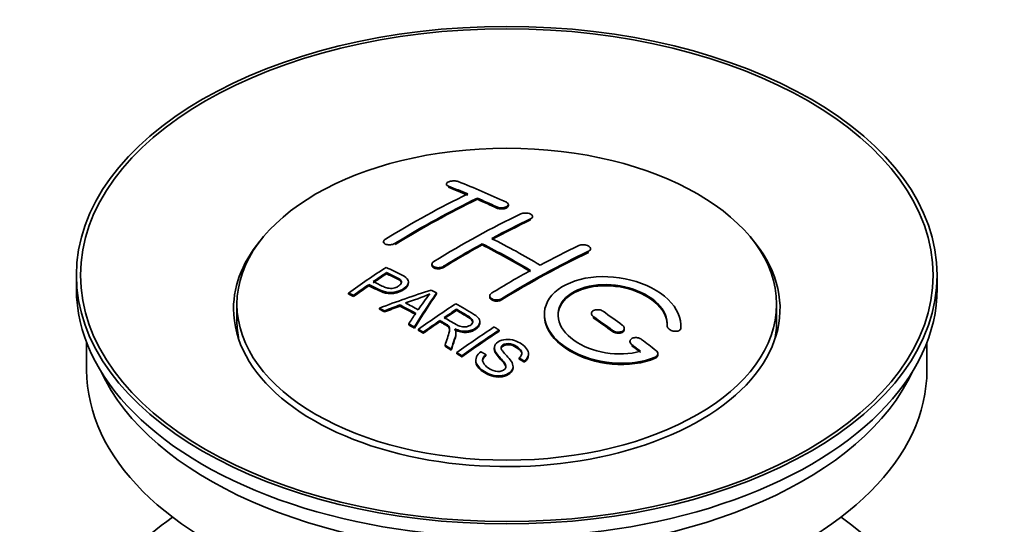
# Model space of a CAD drawing. Units: millimetres. Extents: x 0 to 1601, y 0 to 2014.
# Drawn here: x 199 to 271, y 230 to 267 of the extents above; entities that cross this region are included whole.
import ezdxf
from ezdxf import colors
from ezdxf.entities.mleader import LeaderData, LeaderLine
from ezdxf.math import Vec2, Vec3

# ---------------------------------------------------------------- set-up
doc = ezdxf.new("R2010")
doc.units = ezdxf.units.MM
doc.layers.add('DV7_Défaut', color=7, linetype='Continuous')
doc.layers.add('Défaut', color=7, linetype='Continuous')

# ---------------------------------------------------------------- blocks, each defined once
blk = doc.blocks.new('_DOT')
at = {"color": 0}
blk.add_line((0, 0), (-1, 0), dxfattribs=at)
at = {"color": 0, "const_width": 0.333}
blk.add_lwpolyline([(-0.1665, 0, 1), (0.1665, 0, 1)], format="xyb", close=True, dxfattribs=at)
blk = doc.blocks.new('SE6')
at = {"layer": 'DV7_Défaut', "color": 7, "linetype": 'Continuous', "lineweight": 35}
for p, q in [((230.006, 254.671), (230.006, 254.588)), ((232.274, 253.564), (232.274, 253.646)), ((234.541, 253.094), (234.541, 253.177)), ((236.309, 252.223), (236.309, 252.306)), ((225.41, 250.455), (225.41, 250.372)), ((232.627, 250.232), (232.627, 250.314)), ((240.552, 249.859), (240.552, 249.941)), ((228.945, 248.817), (228.945, 248.735)), ((202.925, 248.014), (202.925, 247.034)), ((225.625, 248.117), (225.625, 248.2)), ((265.925, 247.034), (265.925, 248.014)), ((224.324, 247.238), (224.324, 247.321)), ((227.229, 247.445), (227.229, 247.527)), ((222.85, 246.626), (222.85, 246.708)), ((223.211, 246.457), (223.211, 246.539)), ((229.276, 246.638), (229.276, 246.72)), ((233.188, 246.498), (233.188, 246.416)), ((214.675, 245.891), (214.675, 244.666)), ((226.611, 245.756), (226.611, 245.838)), ((254.175, 244.666), (254.175, 245.891)), ((225.1, 245.528), (225.1, 245.61)), ((225.483, 245.33), (225.483, 245.412)), ((230.745, 245.44), (230.745, 245.522)), ((240.613, 245.214), (240.613, 245.131)), ((227.248, 244.377), (227.248, 244.459)), ((229.529, 244.62), (229.529, 244.702)), ((232.454, 244.536), (232.454, 244.618)), ((247.173, 244.239), (247.173, 244.322)), ((227.66, 244.144), (227.66, 244.226)), ((227.952, 243.978), (227.952, 244.06)), ((228.313, 243.769), (228.313, 243.851)), ((230.698, 243.724), (230.698, 243.806)), ((233.864, 243.916), (233.864, 243.998)), ((243.027, 244.045), (243.027, 244.127)), ((246.166, 244.297), (246.166, 244.24)), ((203.675, 243.089), (203.675, 241.074)), ((229.908, 242.813), (229.908, 242.896)), ((243.441, 243.172), (243.441, 243.089)), ((265.175, 241.074), (265.175, 243.089)), ((230.36, 242.533), (230.36, 242.615)), ((230.767, 242.276), (230.767, 242.358)), ((232.896, 242.127), (232.896, 242.209)), ((233.511, 242.706), (233.511, 242.623)), ((236.021, 242.18), (236.021, 242.262)), ((245.482, 242.179), (245.482, 242.263)), ((231.129, 242.045), (231.129, 242.127)), ((232.158, 241.8), (232.158, 241.717)), ((235.328, 241.88), (235.328, 241.963)), ((235.702, 241.656), (235.702, 241.738)), ((234.884, 241.256), (234.884, 241.339))]:
    blk.add_line(p, q, dxfattribs=at)
at = {"layer": 'DV7_Défaut', "color": 7, "linetype": 'Continuous', "lineweight": 18}
for p, q in [((230.152, 254.442), (230.152, 254.525)), ((233.688, 252.924), (233.688, 253.006)), ((236.163, 252.052), (236.163, 252.134)), ((226.263, 250.266), (226.263, 250.348)), ((240.405, 249.678), (240.405, 249.76)), ((229.799, 248.583), (229.799, 248.665)), ((234.041, 246.208), (234.041, 246.29)), ((240.759, 244.9), (240.759, 244.982)), ((242.173, 243.893), (242.173, 243.976)), ((247.165, 244.064), (247.165, 244.147)), ((243.587, 242.843), (243.587, 242.925)), ((245.294, 241.94), (245.294, 242.023))]:
    blk.add_line(p, q, dxfattribs=at)
at = {"layer": 'DV7_Défaut', "color": 7, "linetype": 'Continuous', "lineweight": 35}
for centre, radius, start, end in [((221.131, 264.73), 19.641, 287.41322, 292.93096), ((241.813, 236.264), 16.656, 141.46572, 146.38553)]:
    blk.add_arc(centre, radius, start, end, dxfattribs=at)
for centre, major_axis in [((234.425, 248.014), (-31.5, 0)), ((234.425, 248.014), (-31.2, 0)), ((234.425, 245.891), (-19.75, 0))]:
    blk.add_ellipse(centre, major_axis=major_axis, ratio=0.57735, dxfattribs=at)
for centre, major_axis, ratio, start_param, end_param in [((238.756, 188.166), (-38.083, 65.962), 0.57735, -0.651509, -0.624963), ((238.756, 188.166), (-38.033, 65.875), 0.57735, -0.651331, -0.624749), ((239.463, 188.575), (-38.04, 65.886), 0.57735, -0.691049, -0.624778), ((227.236, 189.817), (37.866, 65.586), 0.57735, 0.704441, 0.816772), ((227.943, 189.409), (37.93, 65.697), 0.57735, 0.704578, 0.816719), ((227.943, 189.409), (37.88, 65.61), 0.57735, 0.70447, 0.816761), ((238.756, 188.166), (-38.083, 65.962), 0.57735, -0.691157, -0.664745), ((238.756, 188.166), (-38.033, 65.875), 0.57735, -0.691032, -0.664585), ((230.772, 187.776), (38.119, 66.023), 0.57735, 0.698397, 0.816564), ((231.479, 187.368), (38.149, 66.076), 0.57735, 0.698467, 0.750995), ((231.479, 187.368), (38.099, 65.99), 0.57735, 0.698352, 0.75095), ((234.425, 245.564), (-20, 0), 0.57735, 5.812697, 6.283185), ((234.425, 245.564), (-20, 0), 0.57735, 0, 3.612081), ((231.479, 187.368), (38.149, 66.076), 0.57735, 0.764107, 0.816539), ((231.479, 187.368), (38.099, 65.99), 0.57735, 0.764079, 0.81658), ((235.574, 186.329), (-38.197, 66.16), 0.57735, -0.796297, -0.73082), ((235.574, 186.329), (-38.147, 66.073), 0.57735, -0.796311, -0.730749), ((236.281, 186.738), (-38.183, 66.136), 0.57735, -0.796301, -0.7308), ((235.014, 185.326), (38.204, 66.171), 0.57735, 0.698591, 0.751044), ((235.721, 184.918), (38.195, 66.156), 0.57735, 0.698571, 0.816502), ((235.721, 184.918), (38.145, 66.069), 0.57735, 0.698457, 0.816543), ((229.176, 188.697), (38.025, 65.862), 0.57735, 0.852216, 0.903307), ((229.537, 188.488), (38.049, 65.903), 0.57735, 0.858164, 0.876427), ((229.537, 188.488), (37.999, 65.816), 0.57735, 0.85826, 0.876547), ((235.014, 185.326), (38.204, 66.171), 0.57735, 0.764137, 0.816495), ((229.537, 188.488), (38.049, 65.903), 0.57735, 0.882428, 0.903232), ((229.537, 188.488), (37.999, 65.816), 0.57735, 0.882557, 0.903389), ((234.425, 247.034), (-31.5, 0), 0.57735, 0, 3.141593), ((234.121, 186.061), (60.538, 46.62), 0.746076, 1.124335, 1.178868), ((230.769, 186.551), (17.944, 74.169), 0.31556, 0.704746, 0.759699), ((230.769, 186.551), (17.92, 74.072), 0.31556, 0.704813, 0.759839), ((230.835, 183.593), (-38.122, 66.028), 0.57735, -0.756474, -0.749259), ((234.241, 185.893), (59.337, 48.142), 0.739398, 1.140955, 1.15737), ((234.241, 185.893), (59.26, 48.079), 0.739398, 1.1411, 1.157537), ((228.928, 182.492), (-38.008, 65.831), 0.57735, -0.76366, -0.742279), ((228.928, 182.492), (-37.957, 65.744), 0.57735, -0.763631, -0.742222), ((229.223, 182.663), (-38.029, 65.867), 0.57735, -0.761574, -0.744218), ((234.278, 185.751), (38.206, 66.175), 0.57735, 0.8519, 0.902747), ((228.099, 182.014), (-37.943, 65.719), 0.57735, -0.736615, -0.729471), ((228.099, 182.014), (-37.893, 65.632), 0.57735, -0.73655, -0.729396), ((230.481, 186.684), (19.058, 73.871), 0.333105, 0.746566, 0.763075), ((234.639, 185.543), (38.206, 66.174), 0.57735, 0.857535, 0.874288), ((234.639, 185.543), (38.156, 66.088), 0.57735, 0.85763, 0.874405), ((235.928, 186.533), (-38.191, 66.149), 0.57735, -0.914485, -0.888123), ((234.425, 244.666), (-19.75, 0), 0.57735, 0, 0.122647), ((228.099, 182.014), (-37.943, 65.72), 0.57735, -0.777211, -0.769523), ((228.099, 182.014), (-37.893, 65.632), 0.57735, -0.777202, -0.769503), ((234.639, 185.543), (38.206, 66.174), 0.57735, 0.880117, 0.902748), ((234.639, 185.543), (38.156, 66.088), 0.57735, 0.880242, 0.902902), ((235.22, 186.125), (-38.202, 66.168), 0.57735, -0.914449, -0.888095), ((235.22, 186.125), (-38.152, 66.081), 0.57735, -0.914619, -0.88823), ((234.425, 244.666), (-19.75, 0), 0.57735, 3.018945, 3.141593), ((237.093, 184.126), (38.159, 66.094), 0.57735, 0.851981, 0.902891), ((237.455, 183.917), (38.146, 66.071), 0.57735, 0.852005, 0.902932), ((237.455, 183.917), (38.096, 65.984), 0.57735, 0.852093, 0.903088), ((228.099, 182.014), (-37.943, 65.72), 0.57735, -0.827538, -0.819106), ((235.22, 186.125), (-38.202, 66.168), 0.57735, -0.95247, -0.940894), ((235.928, 186.533), (-38.191, 66.149), 0.57735, -0.960477, -0.940937), ((228.099, 182.014), (-37.893, 65.632), 0.57735, -0.827594, -0.819151), ((235.22, 186.125), (-38.152, 66.081), 0.57735, -0.952691, -0.941099), ((234.425, 241.074), (-30.75, 0), 0.57735, 0, 3.141593), ((234.425, 245.564), (-30.75, 0), 0.57735, 0.25974, 2.881853), ((234.425, 218.865), (-31.5, 0), 0.57735, 5.60183, 6.283185), ((234.425, 218.865), (-31.5, 0), 0.57735, 0, 3.822948)]:
    blk.add_ellipse(centre, major_axis=major_axis, ratio=ratio, start_param=start_param, end_param=end_param, dxfattribs=at)
for points, knots in [([(230.859, 254.861), (230.82, 254.876), (230.773, 254.889), (230.723, 254.897), (230.672, 254.905), (230.617, 254.91), (230.56, 254.91), (230.505, 254.91), (230.448, 254.907), (230.393, 254.899), (230.339, 254.891), (230.287, 254.879), (230.24, 254.865), (230.194, 254.85), (230.152, 254.832), (230.117, 254.812), (230.082, 254.792), (230.055, 254.77), (230.036, 254.746), (230.017, 254.723), (230.007, 254.698), (230.006, 254.674), (230.005, 254.65), (230.014, 254.625), (230.032, 254.603), (230.051, 254.58), (230.079, 254.559), (230.114, 254.542), (230.126, 254.536), (230.139, 254.53), (230.152, 254.525)], [0, 0, 0, 0, 0.107463, 0.107463, 0.107463, 0.215143, 0.215143, 0.215143, 0.321522, 0.321522, 0.321522, 0.426592, 0.426592, 0.426592, 0.531395, 0.531395, 0.531395, 0.637057, 0.637057, 0.637057, 0.744336, 0.744336, 0.744336, 0.853318, 0.853318, 0.853318, 0.963351, 0.963351, 0.963351, 1, 1, 1, 1]), ([(233.688, 253.006), (233.727, 252.988), (233.774, 252.972), (233.824, 252.961), (233.874, 252.95), (233.93, 252.942), (233.985, 252.94), (234.04, 252.937), (234.098, 252.939), (234.152, 252.945), (234.206, 252.951), (234.259, 252.961), (234.306, 252.975), (234.353, 252.989), (234.396, 253.007), (234.43, 253.028), (234.465, 253.048), (234.493, 253.072), (234.512, 253.097), (234.531, 253.122), (234.541, 253.149), (234.541, 253.175), (234.542, 253.202), (234.532, 253.229), (234.514, 253.254), (234.495, 253.279), (234.467, 253.303), (234.432, 253.324), (234.42, 253.33), (234.408, 253.337), (234.395, 253.343)], [0, 0, 0, 0, 0.106753, 0.106753, 0.106753, 0.213671, 0.213671, 0.213671, 0.320065, 0.320065, 0.320065, 0.426171, 0.426171, 0.426171, 0.532562, 0.532562, 0.532562, 0.639684, 0.639684, 0.639684, 0.747671, 0.747671, 0.747671, 0.856287, 0.856287, 0.856287, 0.96501, 0.96501, 0.96501, 1, 1, 1, 1]), ([(233.688, 252.924), (233.727, 252.905), (233.774, 252.89), (233.824, 252.879), (233.874, 252.867), (233.93, 252.86), (233.985, 252.857), (234.04, 252.855), (234.098, 252.856), (234.152, 252.862), (234.206, 252.868), (234.259, 252.879), (234.306, 252.893), (234.353, 252.907), (234.396, 252.925), (234.43, 252.945), (234.465, 252.966), (234.493, 252.99), (234.512, 253.015), (234.531, 253.04), (234.541, 253.066), (234.541, 253.093), (234.541, 253.093), (234.541, 253.094), (234.541, 253.094)], [0, 0, 0, 0, 0.1424422, 0.1424422, 0.1424422, 0.285103, 0.285103, 0.285103, 0.4270638, 0.4270638, 0.4270638, 0.5686405, 0.5686405, 0.5686405, 0.7105973, 0.7105973, 0.7105973, 0.8535312, 0.8535312, 0.8535312, 0.9976238, 0.9976238, 0.9976238, 1, 1, 1, 1]), ([(235.456, 252.492), (235.495, 252.511), (235.542, 252.526), (235.592, 252.538), (235.643, 252.549), (235.698, 252.556), (235.754, 252.558), (235.809, 252.56), (235.866, 252.558), (235.921, 252.551), (235.975, 252.544), (236.028, 252.532), (236.075, 252.517), (236.122, 252.502), (236.165, 252.483), (236.2, 252.461), (236.234, 252.439), (236.262, 252.414), (236.281, 252.388), (236.299, 252.361), (236.309, 252.333), (236.309, 252.306), (236.309, 252.278), (236.3, 252.251), (236.281, 252.225), (236.263, 252.199), (236.234, 252.174), (236.199, 252.153), (236.188, 252.147), (236.176, 252.14), (236.163, 252.134)], [0, 0, 0, 0, 0.107142, 0.107142, 0.107142, 0.214439, 0.214439, 0.214439, 0.321322, 0.321322, 0.321322, 0.427866, 0.427866, 0.427866, 0.534455, 0.534455, 0.534455, 0.641451, 0.641451, 0.641451, 0.74904, 0.74904, 0.74904, 0.857152, 0.857152, 0.857152, 0.965487, 0.965487, 0.965487, 1, 1, 1, 1]), ([(225.556, 250.652), (225.517, 250.628), (225.484, 250.601), (225.46, 250.573), (225.436, 250.544), (225.42, 250.514), (225.413, 250.485), (225.407, 250.456), (225.41, 250.426), (225.421, 250.399), (225.434, 250.372), (225.455, 250.346), (225.484, 250.324), (225.514, 250.302), (225.552, 250.283), (225.595, 250.268), (225.639, 250.254), (225.689, 250.244), (225.742, 250.239), (225.796, 250.234), (225.853, 250.234), (225.909, 250.239), (225.966, 250.244), (226.023, 250.255), (226.076, 250.269), (226.129, 250.284), (226.18, 250.303), (226.224, 250.326), (226.237, 250.333), (226.251, 250.34), (226.263, 250.348)], [0, 0, 0, 0, 0.105971, 0.105971, 0.105971, 0.212063, 0.212063, 0.212063, 0.318272, 0.318272, 0.318272, 0.425145, 0.425145, 0.425145, 0.532921, 0.532921, 0.532921, 0.641453, 0.641453, 0.641453, 0.750258, 0.750258, 0.750258, 0.858724, 0.858724, 0.858724, 0.966387, 0.966387, 0.966387, 1, 1, 1, 1]), ([(239.698, 250.182), (239.738, 250.201), (239.785, 250.216), (239.836, 250.226), (239.886, 250.236), (239.942, 250.241), (239.998, 250.241), (240.054, 250.241), (240.111, 250.236), (240.166, 250.226), (240.221, 250.215), (240.274, 250.2), (240.321, 250.181), (240.368, 250.162), (240.411, 250.139), (240.445, 250.113), (240.48, 250.087), (240.507, 250.058), (240.525, 250.029), (240.543, 250), (240.552, 249.969), (240.552, 249.939), (240.551, 249.909), (240.541, 249.879), (240.523, 249.852), (240.504, 249.825), (240.476, 249.8), (240.441, 249.779), (240.43, 249.772), (240.418, 249.766), (240.405, 249.76)], [0, 0, 0, 0, 0.107899, 0.107899, 0.107899, 0.215929, 0.215929, 0.215929, 0.323875, 0.323875, 0.323875, 0.431486, 0.431486, 0.431486, 0.538676, 0.538676, 0.538676, 0.645549, 0.645549, 0.645549, 0.752343, 0.752343, 0.752343, 0.859331, 0.859331, 0.859331, 0.966701, 0.966701, 0.966701, 1, 1, 1, 1]), ([(229.799, 248.665), (229.759, 248.64), (229.712, 248.619), (229.662, 248.603), (229.612, 248.587), (229.556, 248.575), (229.501, 248.569), (229.445, 248.562), (229.388, 248.561), (229.333, 248.565), (229.279, 248.569), (229.225, 248.579), (229.178, 248.593), (229.131, 248.607), (229.088, 248.627), (229.053, 248.649), (229.018, 248.672), (228.99, 248.699), (228.972, 248.728), (228.954, 248.757), (228.945, 248.788), (228.945, 248.819), (228.946, 248.851), (228.956, 248.883), (228.975, 248.913), (228.993, 248.944), (229.022, 248.973), (229.057, 248.999), (229.068, 249.008), (229.079, 249.015), (229.092, 249.023)], [0, 0, 0, 0, 0.107253, 0.107253, 0.107253, 0.214619, 0.214619, 0.214619, 0.322167, 0.322167, 0.322167, 0.429909, 0.429909, 0.429909, 0.537703, 0.537703, 0.537703, 0.645384, 0.645384, 0.645384, 0.752836, 0.752836, 0.752836, 0.860044, 0.860044, 0.860044, 0.9671, 0.9671, 0.9671, 1, 1, 1, 1]), ([(229.799, 248.583), (229.759, 248.559), (229.712, 248.538), (229.662, 248.521), (229.612, 248.505), (229.556, 248.493), (229.501, 248.487), (229.445, 248.48), (229.388, 248.479), (229.333, 248.483), (229.279, 248.487), (229.225, 248.497), (229.178, 248.511), (229.131, 248.525), (229.088, 248.545), (229.053, 248.568), (229.018, 248.59), (228.99, 248.617), (228.972, 248.646), (228.955, 248.674), (228.945, 248.705), (228.945, 248.735)], [0, 0, 0, 0, 0.142901, 0.142901, 0.142901, 0.285954, 0.285954, 0.285954, 0.42925, 0.42925, 0.42925, 0.572804, 0.572804, 0.572804, 0.716429, 0.716429, 0.716429, 0.859902, 0.859902, 0.859902, 1, 1, 1, 1]), ([(225.586, 248.58), (225.982, 248.396), (226.39, 248.214), (226.965, 247.909), (227.148, 247.79), (227.27, 247.482), (227.189, 247.303), (226.867, 247.006), (226.633, 246.88), (226.099, 246.737), (225.803, 246.731), (225.316, 246.845), (225.113, 246.942), (224.719, 247.133), (224.521, 247.228), (224.324, 247.321)], [0, 0, 0, 0, 0.25, 0.25, 0.375, 0.375, 0.5, 0.5, 0.625, 0.625, 0.75, 0.75, 0.875, 0.875, 1, 1, 1, 1]), ([(224.646, 247.541), (224.899, 247.422), (225.147, 247.295), (225.408, 247.176), (225.503, 247.133), (225.606, 247.094), (225.721, 247.069), (225.783, 247.055), (225.849, 247.046), (225.918, 247.044), (225.988, 247.043), (226.061, 247.05), (226.131, 247.064), (226.192, 247.077), (226.252, 247.096), (226.307, 247.118), (226.388, 247.151), (226.461, 247.193), (226.523, 247.238), (226.578, 247.278), (226.626, 247.322), (226.659, 247.368), (226.693, 247.415), (226.712, 247.465), (226.714, 247.513), (226.716, 247.554), (226.705, 247.595), (226.68, 247.632), (226.659, 247.665), (226.626, 247.694), (226.588, 247.72), (226.42, 247.833), (226.209, 247.921), (226.013, 248.015), (225.884, 248.077), (225.754, 248.139), (225.625, 248.2)], [0, 0, 0, 0, 0.231765, 0.231765, 0.231765, 0.316277, 0.316277, 0.316277, 0.361783, 0.361783, 0.361783, 0.408006, 0.408006, 0.408006, 0.448771, 0.448771, 0.448771, 0.50874, 0.50874, 0.50874, 0.561715, 0.561715, 0.561715, 0.615279, 0.615279, 0.615279, 0.661556, 0.661556, 0.661556, 0.702535, 0.702535, 0.702535, 0.881689, 0.881689, 0.881689, 1, 1, 1, 1]), ([(226.714, 247.44), (226.714, 247.478), (226.703, 247.516), (226.68, 247.55), (226.659, 247.583), (226.626, 247.612), (226.588, 247.638), (226.42, 247.751), (226.209, 247.839), (226.013, 247.933), (225.884, 247.995), (225.754, 248.056), (225.625, 248.117)], [0, 0, 0, 0, 0.112066, 0.112066, 0.112066, 0.219576, 0.219576, 0.219576, 0.689588, 0.689588, 0.689588, 1, 1, 1, 1]), ([(247.165, 244.147), (247.229, 244.857), (246.893, 245.605), (245.565, 246.874), (244.59, 247.38), (242.402, 247.94), (241.215, 247.986), (239.127, 247.586), (238.254, 247.146), (237.205, 245.956), (237.045, 245.228), (237.512, 243.785), (238.126, 243.099), (239.889, 242.046), (240.997, 241.701), (243.278, 241.5), (244.397, 241.648), (245.294, 242.023)], [0, 0, 0, 0, 0.125, 0.125, 0.25, 0.25, 0.375, 0.375, 0.5, 0.5, 0.625, 0.625, 0.75, 0.75, 0.875, 0.875, 1, 1, 1, 1]), ([(227.229, 247.447), (227.229, 247.321), (227.153, 247.187), (226.867, 246.924), (226.633, 246.798), (226.099, 246.655), (225.803, 246.649), (225.316, 246.762), (225.113, 246.86), (224.719, 247.051), (224.521, 247.145), (224.324, 247.238)], [0, 0, 0, 0, 0.162249, 0.162249, 0.371687, 0.371687, 0.581125, 0.581125, 0.790562, 0.790562, 1, 1, 1, 1]), ([(244.205, 242.453), (243.434, 242.232), (242.536, 242.193), (240.773, 242.486), (239.953, 242.811), (238.707, 243.706), (238.306, 244.262), (238.097, 245.386), (238.294, 245.941), (239.218, 246.818), (239.937, 247.132), (241.596, 247.386), (242.525, 247.324), (244.208, 246.853), (244.956, 246.445), (245.961, 245.452), (246.216, 244.865), (246.167, 244.315)], [0, 0, 0, 0, 0.125, 0.125, 0.25, 0.25, 0.375, 0.375, 0.5, 0.5, 0.625, 0.625, 0.75, 0.75, 0.875, 0.875, 1, 1, 1, 1]), ([(238.174, 245.038), (238.174, 245.496), (238.375, 245.937), (239.218, 246.737), (239.937, 247.05), (241.596, 247.304), (242.525, 247.242), (244.208, 246.771), (244.956, 246.363), (245.961, 245.369), (246.216, 244.782), (246.167, 244.232)], [0, 0, 0, 0, 0.170792, 0.170792, 0.378094, 0.378094, 0.585396, 0.585396, 0.792698, 0.792698, 1, 1, 1, 1]), ([(234.041, 246.29), (234.002, 246.266), (233.955, 246.245), (233.905, 246.23), (233.854, 246.215), (233.799, 246.205), (233.743, 246.201), (233.688, 246.197), (233.63, 246.198), (233.576, 246.206), (233.521, 246.213), (233.468, 246.226), (233.421, 246.243), (233.374, 246.261), (233.331, 246.284), (233.296, 246.31), (233.261, 246.337), (233.234, 246.367), (233.215, 246.399), (233.197, 246.431), (233.188, 246.465), (233.188, 246.499), (233.188, 246.533), (233.198, 246.567), (233.217, 246.599), (233.236, 246.631), (233.264, 246.662), (233.299, 246.689), (233.31, 246.697), (233.322, 246.705), (233.334, 246.713)], [0, 0, 0, 0, 0.107295, 0.107295, 0.107295, 0.21472, 0.21472, 0.21472, 0.322097, 0.322097, 0.322097, 0.429424, 0.429424, 0.429424, 0.536743, 0.536743, 0.536743, 0.644097, 0.644097, 0.644097, 0.751515, 0.751515, 0.751515, 0.858997, 0.858997, 0.858997, 0.966516, 0.966516, 0.966516, 1, 1, 1, 1]), ([(230.687, 245.93), (231.123, 245.68), (231.57, 245.431), (231.993, 245.161), (232.1, 245.092), (232.203, 245.019), (232.289, 244.938), (232.347, 244.883), (232.397, 244.822), (232.425, 244.757), (232.453, 244.691), (232.46, 244.62), (232.448, 244.551), (232.433, 244.474), (232.397, 244.397), (232.344, 244.327), (232.29, 244.255), (232.217, 244.189), (232.132, 244.131), (232.043, 244.071), (231.939, 244.019), (231.825, 243.981), (231.717, 243.946), (231.596, 243.924), (231.476, 243.916), (231.37, 243.909), (231.261, 243.914), (231.158, 243.93), (231.008, 243.952), (230.866, 243.995), (230.736, 244.045), (230.694, 244.061), (230.653, 244.079), (230.612, 244.097)], [0, 0, 0, 0, 0.342367, 0.342367, 0.342367, 0.429636, 0.429636, 0.429636, 0.489631, 0.489631, 0.489631, 0.550431, 0.550431, 0.550431, 0.618335, 0.618335, 0.618335, 0.686568, 0.686568, 0.686568, 0.757145, 0.757145, 0.757145, 0.82455, 0.82455, 0.82455, 0.884309, 0.884309, 0.884309, 0.97195, 0.97195, 0.97195, 1, 1, 1, 1]), ([(234.041, 246.208), (234.002, 246.184), (233.955, 246.164), (233.905, 246.149), (233.854, 246.134), (233.799, 246.124), (233.743, 246.119), (233.688, 246.115), (233.63, 246.117), (233.576, 246.124), (233.521, 246.131), (233.468, 246.144), (233.421, 246.162), (233.374, 246.179), (233.331, 246.202), (233.296, 246.229), (233.261, 246.255), (233.234, 246.285), (233.215, 246.317), (233.197, 246.349), (233.188, 246.382), (233.188, 246.416)], [0, 0, 0, 0, 0.143027, 0.143027, 0.143027, 0.2862266, 0.2862266, 0.2862266, 0.4293611, 0.4293611, 0.4293611, 0.5724305, 0.5724305, 0.5724305, 0.7154883, 0.7154883, 0.7154883, 0.8585932, 0.8585932, 0.8585932, 1, 1, 1, 1]), ([(229.843, 244.917), (230.131, 244.749), (230.41, 244.571), (230.711, 244.406), (230.796, 244.359), (230.887, 244.314), (230.988, 244.28), (231.052, 244.258), (231.123, 244.241), (231.196, 244.232), (231.256, 244.225), (231.319, 244.224), (231.38, 244.23), (231.441, 244.236), (231.502, 244.249), (231.559, 244.266), (231.622, 244.286), (231.682, 244.312), (231.733, 244.344), (231.785, 244.375), (231.831, 244.412), (231.864, 244.452), (231.899, 244.493), (231.922, 244.54), (231.93, 244.586), (231.937, 244.625), (231.936, 244.666), (231.923, 244.705), (231.909, 244.745), (231.884, 244.784), (231.853, 244.819), (231.793, 244.889), (231.709, 244.951), (231.618, 245.005), (231.328, 245.181), (231.036, 245.352), (230.745, 245.522)], [0, 0, 0, 0, 0.254173, 0.254173, 0.254173, 0.326818, 0.326818, 0.326818, 0.373831, 0.373831, 0.373831, 0.41241, 0.41241, 0.41241, 0.45084, 0.45084, 0.45084, 0.494322, 0.494322, 0.494322, 0.538141, 0.538141, 0.538141, 0.5837, 0.5837, 0.5837, 0.62279, 0.62279, 0.62279, 0.663667, 0.663667, 0.663667, 0.744083, 0.744083, 0.744083, 1, 1, 1, 1]), ([(231.934, 244.549), (231.935, 244.574), (231.931, 244.599), (231.923, 244.623), (231.909, 244.663), (231.884, 244.702), (231.853, 244.738), (231.793, 244.808), (231.709, 244.869), (231.618, 244.924), (231.328, 245.099), (231.036, 245.271), (230.745, 245.44)], [0, 0, 0, 0, 0.0609163, 0.0609163, 0.0609163, 0.1626834, 0.1626834, 0.1626834, 0.3628819, 0.3628819, 0.3628819, 1, 1, 1, 1]), ([(237.174, 245.077), (237.174, 244.861), (237.208, 244.642), (237.512, 243.702), (238.126, 243.017), (239.889, 241.963), (240.997, 241.619), (243.278, 241.417), (244.397, 241.565), (245.294, 241.94)], [0, 0, 0, 0, 0.091616, 0.091616, 0.394411, 0.394411, 0.697205, 0.697205, 1, 1, 1, 1]), ([(241.466, 245.373), (241.426, 245.401), (241.379, 245.425), (241.329, 245.444), (241.278, 245.463), (241.222, 245.476), (241.166, 245.484), (241.11, 245.492), (241.052, 245.494), (240.998, 245.49), (240.943, 245.486), (240.89, 245.475), (240.842, 245.46), (240.795, 245.444), (240.753, 245.423), (240.718, 245.398), (240.684, 245.373), (240.657, 245.344), (240.639, 245.312), (240.621, 245.28), (240.612, 245.246), (240.613, 245.211), (240.613, 245.176), (240.623, 245.14), (240.642, 245.106), (240.661, 245.072), (240.689, 245.039), (240.724, 245.009), (240.735, 245), (240.747, 244.991), (240.759, 244.982)], [0, 0, 0, 0, 0.108146, 0.108146, 0.108146, 0.216425, 0.216425, 0.216425, 0.324589, 0.324589, 0.324589, 0.432285, 0.432285, 0.432285, 0.53939, 0.53939, 0.53939, 0.646047, 0.646047, 0.646047, 0.752591, 0.752591, 0.752591, 0.8594, 0.8594, 0.8594, 0.966741, 0.966741, 0.966741, 1, 1, 1, 1]), ([(229.908, 242.896), (229.964, 243.066), (230.019, 243.236), (230.131, 243.573), (230.189, 243.74), (230.232, 243.95), (230.238, 243.993), (230.245, 244.076), (230.245, 244.118), (230.217, 244.242), (230.162, 244.318), (230.034, 244.406), (229.988, 244.433), (229.896, 244.487), (229.759, 244.568), (229.621, 244.649), (229.529, 244.702)], [0, 0, 0, 0, 0.25, 0.25, 0.5, 0.5, 0.5625, 0.5625, 0.625, 0.625, 0.75, 0.75, 0.8125, 0.8125, 0.875, 1, 1, 1, 1]), ([(230.243, 243.998), (230.243, 244.025), (230.241, 244.051), (230.217, 244.16), (230.162, 244.236), (230.034, 244.324), (229.988, 244.351), (229.896, 244.405), (229.759, 244.486), (229.621, 244.567), (229.529, 244.62)], [0, 0, 0, 0, 0.0959227, 0.0959227, 0.3972818, 0.3972818, 0.5479614, 0.5479614, 0.6986409, 1, 1, 1, 1]), ([(232.454, 244.536), (232.454, 244.513), (232.452, 244.491), (232.448, 244.469), (232.433, 244.392), (232.397, 244.316), (232.344, 244.245), (232.29, 244.173), (232.217, 244.107), (232.132, 244.049), (232.043, 243.989), (231.939, 243.937), (231.825, 243.899), (231.717, 243.864), (231.596, 243.842), (231.476, 243.834), (231.37, 243.827), (231.261, 243.832), (231.158, 243.848), (231.008, 243.87), (230.866, 243.912), (230.736, 243.963), (230.694, 243.979), (230.653, 243.997), (230.612, 244.014)], [0, 0, 0, 0, 0.041368, 0.041368, 0.041368, 0.186164, 0.186164, 0.186164, 0.331662, 0.331662, 0.331662, 0.482158, 0.482158, 0.482158, 0.625888, 0.625888, 0.625888, 0.753315, 0.753315, 0.753315, 0.940194, 0.940194, 0.940194, 1, 1, 1, 1]), ([(242.173, 243.976), (242.213, 243.947), (242.26, 243.921), (242.311, 243.901), (242.362, 243.881), (242.418, 243.866), (242.474, 243.857), (242.53, 243.849), (242.588, 243.846), (242.643, 243.85), (242.698, 243.853), (242.751, 243.863), (242.798, 243.879), (242.845, 243.894), (242.887, 243.915), (242.922, 243.94), (242.956, 243.966), (242.983, 243.995), (243.001, 244.028), (243.018, 244.06), (243.027, 244.095), (243.027, 244.13), (243.026, 244.166), (243.016, 244.203), (242.997, 244.238), (242.979, 244.273), (242.951, 244.308), (242.915, 244.338), (242.904, 244.348), (242.893, 244.357), (242.88, 244.366)], [0, 0, 0, 0, 0.108609, 0.108609, 0.108609, 0.217357, 0.217357, 0.217357, 0.325874, 0.325874, 0.325874, 0.433612, 0.433612, 0.433612, 0.540434, 0.540434, 0.540434, 0.64661, 0.64661, 0.64661, 0.752687, 0.752687, 0.752687, 0.859246, 0.859246, 0.859246, 0.966661, 0.966661, 0.966661, 1, 1, 1, 1]), ([(246.167, 244.315), (246.164, 244.28), (246.17, 244.243), (246.186, 244.208), (246.201, 244.172), (246.226, 244.136), (246.257, 244.103), (246.29, 244.07), (246.33, 244.039), (246.375, 244.013), (246.421, 243.986), (246.474, 243.963), (246.528, 243.946), (246.582, 243.929), (246.64, 243.917), (246.697, 243.912), (246.754, 243.906), (246.811, 243.907), (246.863, 243.915), (246.915, 243.922), (246.964, 243.935), (247.006, 243.954), (247.047, 243.972), (247.082, 243.997), (247.108, 244.024), (247.134, 244.052), (247.152, 244.083), (247.16, 244.117), (247.163, 244.127), (247.165, 244.137), (247.165, 244.147)], [0, 0, 0, 0, 0.106345, 0.106345, 0.106345, 0.212802, 0.212802, 0.212802, 0.320388, 0.320388, 0.320388, 0.429459, 0.429459, 0.429459, 0.53931, 0.53931, 0.53931, 0.648865, 0.648865, 0.648865, 0.75716, 0.75716, 0.75716, 0.86381, 0.86381, 0.86381, 0.969178, 0.969178, 0.969178, 1, 1, 1, 1]), ([(230.612, 244.097), (230.645, 244.039), (230.672, 243.982), (230.702, 243.862), (230.7, 243.799), (230.685, 243.612), (230.649, 243.488), (230.527, 243.116), (230.442, 242.867), (230.36, 242.615)], [0, 0, 0, 0, 0.125, 0.125, 0.25, 0.25, 0.5, 0.5, 1, 1, 1, 1]), ([(230.699, 243.724), (230.698, 243.701), (230.697, 243.678), (230.685, 243.53), (230.649, 243.406), (230.527, 243.034), (230.442, 242.785), (230.36, 242.533)], [0, 0, 0, 0, 0.057787, 0.057787, 0.371858, 0.371858, 1, 1, 1, 1]), ([(242.173, 243.893), (242.213, 243.864), (242.26, 243.839), (242.311, 243.819), (242.362, 243.799), (242.418, 243.784), (242.474, 243.775), (242.53, 243.766), (242.588, 243.764), (242.643, 243.767), (242.698, 243.771), (242.751, 243.781), (242.798, 243.796), (242.845, 243.812), (242.887, 243.833), (242.922, 243.858), (242.956, 243.883), (242.983, 243.913), (243.001, 243.945), (243.018, 243.976), (243.027, 244.011), (243.027, 244.045)], [0, 0, 0, 0, 0.14484, 0.14484, 0.14484, 0.289866, 0.289866, 0.289866, 0.434583, 0.434583, 0.434583, 0.578258, 0.578258, 0.578258, 0.720709, 0.720709, 0.720709, 0.862295, 0.862295, 0.862295, 1, 1, 1, 1]), ([(235.328, 241.963), (235.464, 242.076), (235.554, 242.218), (235.505, 242.507), (235.375, 242.634), (235.08, 242.845), (234.914, 242.945), (234.501, 243.036), (234.255, 243.001), (234.048, 242.837), (234.01, 242.765), (234.015, 242.621), (234.061, 242.553), (234.197, 242.358), (234.314, 242.236), (234.653, 241.865), (234.904, 241.597), (234.86, 241.011), (234.515, 240.745), (233.681, 240.598), (233.231, 240.712), (232.576, 241.082), (232.294, 241.322), (232.093, 241.883), (232.23, 242.196), (232.526, 242.412)], [0, 0, 0, 0, 0.0625, 0.0625, 0.125, 0.125, 0.1875, 0.1875, 0.25, 0.25, 0.28125, 0.28125, 0.3125, 0.3125, 0.375, 0.375, 0.5, 0.5, 0.625, 0.625, 0.75, 0.75, 0.875, 0.875, 1, 1, 1, 1]), ([(232.896, 242.209), (232.764, 242.093), (232.659, 241.958), (232.655, 241.664), (232.738, 241.524), (232.972, 241.281), (233.121, 241.177), (233.477, 241.011), (233.693, 240.951), (234.116, 241.002), (234.308, 241.115), (234.399, 241.406), (234.304, 241.552), (233.994, 241.937), (233.724, 242.172), (233.512, 242.575), (233.485, 242.725), (233.598, 243), (233.736, 243.122), (234.088, 243.285), (234.306, 243.328), (234.735, 243.315), (234.94, 243.26), (235.489, 243.035), (235.788, 242.81), (236.094, 242.268), (235.995, 241.95), (235.702, 241.738)], [0, 0, 0, 0, 0.0625, 0.0625, 0.125, 0.125, 0.1875, 0.1875, 0.25, 0.25, 0.3125, 0.3125, 0.375, 0.375, 0.5, 0.5, 0.5625, 0.5625, 0.625, 0.625, 0.6875, 0.6875, 0.75, 0.75, 0.875, 0.875, 1, 1, 1, 1]), ([(235.534, 242.231), (235.534, 242.247), (235.533, 242.264), (235.505, 242.424), (235.375, 242.551), (235.08, 242.762), (234.914, 242.863), (234.501, 242.954), (234.255, 242.919), (234.051, 242.757), (234.013, 242.688), (234.013, 242.619)], [0, 0, 0, 0, 0.031673, 0.031673, 0.309826, 0.309826, 0.58798, 0.58798, 0.866133, 0.866133, 1, 1, 1, 1]), ([(244.294, 243.316), (244.255, 243.346), (244.207, 243.373), (244.156, 243.394), (244.105, 243.416), (244.049, 243.432), (243.992, 243.441), (243.936, 243.451), (243.878, 243.454), (243.823, 243.451), (243.768, 243.448), (243.715, 243.439), (243.668, 243.423), (243.621, 243.408), (243.579, 243.387), (243.545, 243.361), (243.511, 243.336), (243.484, 243.306), (243.467, 243.273), (243.449, 243.241), (243.44, 243.205), (243.441, 243.169), (243.442, 243.132), (243.452, 243.095), (243.47, 243.059), (243.489, 243.022), (243.517, 242.987), (243.552, 242.955), (243.563, 242.944), (243.575, 242.935), (243.587, 242.925)], [0, 0, 0, 0, 0.109174, 0.109174, 0.109174, 0.218497, 0.218497, 0.218497, 0.327426, 0.327426, 0.327426, 0.435186, 0.435186, 0.435186, 0.541638, 0.541638, 0.541638, 0.647225, 0.647225, 0.647225, 0.752751, 0.752751, 0.752751, 0.859028, 0.859028, 0.859028, 0.966552, 0.966552, 0.966552, 1, 1, 1, 1]), ([(234.365, 241.252), (234.367, 241.372), (234.286, 241.491), (233.994, 241.854), (233.724, 242.089), (233.538, 242.443), (233.511, 242.533), (233.511, 242.623)], [0, 0, 0, 0, 0.240137, 0.240137, 0.818319, 0.818319, 1, 1, 1, 1]), ([(245.294, 242.023), (245.405, 242.069), (245.474, 242.152), (245.485, 242.291), (245.474, 242.339), (245.423, 242.432), (245.385, 242.476), (245.335, 242.514)], [0, 0, 0, 0, 0.5, 0.5, 0.75, 0.75, 1, 1, 1, 1]), ([(245.294, 241.94), (245.405, 241.986), (245.474, 242.069), (245.482, 242.167), (245.482, 242.173), (245.482, 242.179)], [0, 0, 0, 0, 0.941184, 0.941184, 1, 1, 1, 1]), ([(234.884, 241.256), (234.884, 241.245), (234.883, 241.233), (234.86, 240.929), (234.515, 240.662), (233.681, 240.515), (233.231, 240.63), (232.576, 241), (232.294, 241.24), (232.17, 241.585), (232.16, 241.651), (232.161, 241.717)], [0, 0, 0, 0, 0.011903, 0.011903, 0.317869, 0.317869, 0.623835, 0.623835, 0.929801, 0.929801, 1, 1, 1, 1]), ([(232.896, 242.127), (232.764, 242.011), (232.659, 241.875), (232.657, 241.727), (232.657, 241.726), (232.657, 241.724)], [0, 0, 0, 0, 0.990648, 0.990648, 1, 1, 1, 1])]:
    blk.add_open_spline(points, degree=3, knots=knots, dxfattribs=at)
for points, degree in [([(223.211, 246.539), (223.031, 246.625), (222.85, 246.708)], 2), ([(223.211, 246.457), (223.031, 246.542), (222.85, 246.626)], 2), ([(228.313, 243.851), (228.133, 243.956), (227.952, 244.06)], 2), ([(228.313, 243.769), (228.133, 243.874), (227.952, 243.978)], 2), ([(233.502, 244.229), (233.683, 244.114), (233.864, 243.998)], 2), ([(247.165, 244.064), (247.171, 244.122), (247.173, 244.18), (247.173, 244.238)], 3), ([(231.129, 242.127), (230.948, 242.244), (230.767, 242.358)], 2), ([(231.129, 242.045), (230.948, 242.161), (230.767, 242.276)], 2), ([(232.526, 242.412), (232.711, 242.311), (232.896, 242.209)], 2), ([(236.012, 242.181), (236.008, 241.989), (235.899, 241.798), (235.702, 241.656)], 3), ([(235.702, 241.738), (235.515, 241.851), (235.328, 241.963)], 2), ([(235.702, 241.656), (235.515, 241.769), (235.328, 241.88)], 2)]:
    blk.add_open_spline(points, degree=degree, dxfattribs=at)

msp = doc.modelspace()

# ---------------------------------------------------------------- block references
at = {"layer": 'Défaut'}
msp.add_blockref('SE6', (0, 0), dxfattribs=at)

# ---------------------------------------------------------------- leaders
at = {"layer": 'Défaut', "color": 7, "linetype": 'Continuous', "lineweight": 18}
ml = msp.add_multileader_mtext('Standard', dxfattribs=at)
ml.set_content('{\\pxsm0.9;\\fSolid Edge ISO|b1||i0||c0|p34;\\W1.;05/01/2017\\P}', color=256)
ml.set_leader_properties()
ml.set_arrow_properties(name='DOT')
ml.build(insert=Vec2(0, 0))
ml.multileader.update_dxf_attribs({"leader_type": 0, "dogleg_length": 0, "arrow_head_size": 12})
ctx = ml.context
ctx.base_point, ctx.char_height, ctx.arrow_head_size, ctx.landing_gap_size = Vec3(1176.847, 2006.643), 12, 12, 4.2
notes = []
notes.append((ctx, [(0, (0, 0, 0), (0, 0), (1, 0), 1, [])]))
ctx.mtext.insert = Vec3(1178.847, 2012.763)
ml = msp.add_multileader_mtext('Standard', dxfattribs=at)
ml.set_content('{\\pxsm0.9;\\fArial|b1||i0||c0|p34;\\W1.;151\\P}', color=256)
ml.set_leader_properties()
ml.set_arrow_properties(name='DOT')
ml.build(insert=Vec2(0, 0))
ml.multileader.update_dxf_attribs({"leader_type": 0, "dogleg_length": 0, "arrow_head_size": 12})
ctx = ml.context
ctx.base_point, ctx.char_height, ctx.arrow_head_size, ctx.landing_gap_size = Vec3(457.721, 2006.475), 12, 12, 4.2
notes.append((ctx, [(0, (0, 0, 0), (0, 0), (1, 0), 1, [])]))
ctx.mtext.insert = Vec3(459.721, 2012.577)
for ctx, leaders in notes:
    for number, flags, end, landing, length, lines in leaders:
        leader = LeaderData()
        leader.index, (leader.has_last_leader_line, leader.has_dogleg_vector, leader.attachment_direction) = number, flags
        leader.last_leader_point, leader.dogleg_vector, leader.dogleg_length = Vec3(end), Vec3(landing), length
        for number, points, colour, breaks in lines:
            line = LeaderLine()
            line.index, line.vertices, line.color, line.breaks = number, Vec3.list(points), colors.encode_raw_color(colour), breaks
            leader.lines.append(line)
        ctx.leaders.append(leader)

doc.saveas('drawing.dxf')
